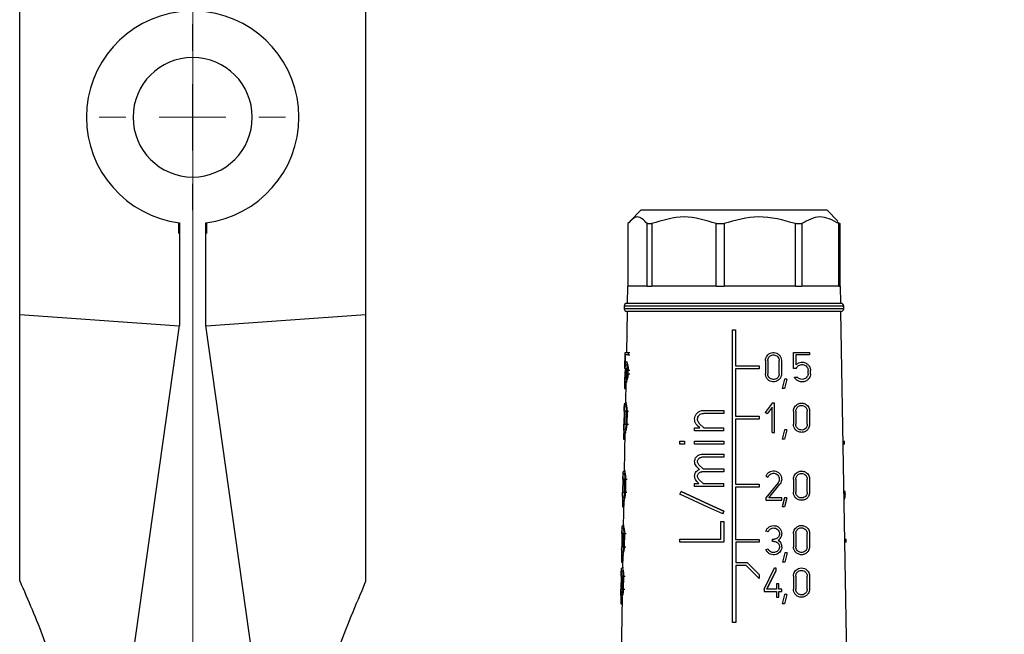
# Model space of a CAD drawing. Units: millimetres. Extents: x 50 to 2082, y 50 to 1435.
# Drawn here: x 799 to 984, y 672 to 788 of the extents above; entities that cross this region are included whole.
import ezdxf

# ---------------------------------------------------------------- set-up
doc = ezdxf.new("R2010")
doc.units = ezdxf.units.MM
doc.header["$LTSCALE"] = 5
doc.styles.add('SLDTEXTSTYLE0', font='TXT', dxfattribs={"width": 0.75})
doc.dimstyles.new('SLDDIMSTYLE1', dxfattribs={"dimtxt": 17.197917, "dimasz": 15, "dimexe": 0, "dimexo": 0.0625, "dimgap": 4.299479, "dimtad": 1, "dimlfac": 0.4, "dimrnd": 1e-09, "dimzin": 12, "dimdsep": 46, "dimtxsty": 'SLDTEXTSTYLE0', "dimsah": 1, "dimcen": 0.09, "dimadec": 0, "dimazin": 3, "dimtfac": 1, "dimtofl": 0, "dimtmove": 0, "dimatfit": 3, "dimfxl": 1, "dimfrac": 2, "dimtolj": 1, "dimtzin": 12, "dimarcsym": 0})

# ---------------------------------------------------------------- blocks, each defined once
blk = doc.blocks.new('_D_5')
at = {"color": 7, "linetype": 'Continuous', "lineweight": 0}
for p, q in [((831.41, 1142.59), (831.41, 320.09)), ((1403.28, 1141.97), (1403.28, 320.09)), ((831.41, 325.09), (1403.28, 325.09))]:
    blk.add_line(p, q, dxfattribs=at)
at = {"color": 7, "linetype": 'Continuous', "lineweight": 18}
for points in [[(831.41, 325.09), (846.41, 322.59), (846.41, 327.59)], [(1403.28, 325.09), (1388.28, 327.59), (1388.28, 322.59)]]:
    blk.add_solid(points, dxfattribs=at)
at = {"color": 7, "linetype": 'Continuous', "lineweight": 18, "insert": (1098.28, 347.26), "char_height": 17.198, "attachment_point": 1, "style": 'SLDTEXTSTYLE0'}
blk.add_mtext('230', dxfattribs=at)
blk = doc.blocks.new('SW_CENTERMARKSYMBOL_3')
at = {"color": 0, "linetype": 'Continuous', "lineweight": 18}
for p, q in [((0, 12.5), (0, 17.5)), ((0, 0), (0, 6.25)), ((-12.5, 0), (-17.5, 0)), ((0, 0), (-6.25, 0)), ((0, 0), (0, -6.25)), ((0, 0), (6.25, 0)), ((12.5, 0), (17.5, 0)), ((0, -12.5), (0, -17.5))]:
    blk.add_line(p, q, dxfattribs=at)

msp = doc.modelspace()

# ---------------------------------------------------------------- linework, layer by layer
at = {"color": 7, "linetype": 'Continuous', "lineweight": 25}
for p, q in [((798.86, 732.37), (798.86, 843.135)), ((863.86, 843.135), (863.86, 732.37)), ((915.559, 751.968), (913.531, 749.94)), ((950.559, 751.968), (915.559, 751.968)), ((952.586, 749.94), (950.559, 751.968)), ((828.691, 749.653), (828.691, 747.63)), ((828.86, 749.631), (828.86, 730.33)), ((833.86, 730.33), (833.86, 749.631)), ((834.029, 747.63), (834.029, 749.653)), ((913.146, 749.468), (913.146, 737.718)), ((916.749, 749.468), (917.656, 749.468)), ((916.749, 737.718), (916.749, 749.468)), ((917.656, 749.468), (917.656, 737.718)), ((929.711, 749.468), (931.189, 749.468)), ((929.711, 737.718), (929.711, 749.468)), ((931.189, 749.468), (931.189, 737.718)), ((944.634, 749.468), (945.817, 749.468)), ((944.634, 737.718), (944.634, 749.468)), ((945.817, 749.468), (945.817, 737.718)), ((952.472, 749.826), (952.971, 749.468)), ((952.776, 749.468), (952.971, 749.468)), ((952.776, 737.718), (952.776, 749.468)), ((952.971, 749.468), (952.971, 737.718)), ((913.059, 737.718), (913.002, 734.468)), ((916.749, 737.718), (913.059, 737.718)), ((916.749, 737.718), (917.656, 737.718)), ((929.711, 737.718), (917.656, 737.718)), ((929.711, 737.718), (931.189, 737.718)), ((944.634, 737.718), (931.189, 737.718)), ((944.634, 737.718), (945.817, 737.718)), ((952.776, 737.718), (945.817, 737.718)), ((952.776, 737.718), (952.971, 737.718)), ((953.059, 737.718), (952.971, 737.718)), ((953.115, 734.468), (953.059, 737.718)), ((950.487, 734.468), (912.934, 734.468)), ((953.184, 734.468), (950.487, 734.468)), ((912.434, 733.968), (912.434, 733.468)), ((953.684, 733.968), (912.434, 733.968)), ((922.746, 733.468), (912.434, 733.468)), ((912.976, 732.968), (912.84, 725.218)), ((950.487, 732.968), (912.934, 732.968)), ((953.684, 733.468), (922.746, 733.468)), ((953.184, 732.968), (950.487, 732.968)), ((954.297, 666.761), (953.141, 732.968)), ((953.684, 733.468), (953.684, 733.968)), ((798.86, 682.313), (798.86, 732.37)), ((798.86, 732.37), (828.852, 730.272)), ((833.868, 730.272), (863.86, 732.37)), ((863.86, 732.37), (863.86, 682.096)), ((812.66, 615.062), (828.86, 730.33)), ((850.144, 614.467), (833.86, 730.33)), ((932.784, 674.468), (932.784, 729.468)), ((932.784, 729.468), (933.334, 729.468)), ((933.334, 729.468), (933.334, 722.743)), ((912.567, 722.233), (912.621, 725.218)), ((912.621, 725.218), (913.195, 725.218)), ((913.195, 725.218), (913.186, 724.782)), ((913.195, 725.218), (913.498, 725.218)), ((944.248, 722.233), (944.248, 725.218)), ((944.248, 725.218), (947.268, 725.218)), ((947.268, 725.218), (947.268, 724.782)), ((912.649, 724.782), (912.615, 722.923)), ((913.186, 724.782), (912.649, 724.782)), ((913.067, 723.422), (912.79, 723.422)), ((913.186, 724.782), (913.488, 724.782)), ((938.97, 723.705), (938.97, 721.23)), ((939.41, 723.705), (939.41, 721.23)), ((941.555, 721.23), (941.555, 723.705)), ((941.995, 723.705), (941.995, 721.23)), ((947.268, 724.782), (944.685, 724.782)), ((944.685, 724.782), (944.685, 722.923)), ((912.609, 722.233), (912.567, 722.233)), ((912.593, 722.233), (912.576, 721.23)), ((912.874, 722.233), (912.609, 722.233)), ((912.788, 722.233), (912.759, 720.566)), ((913.029, 721.243), (913.041, 721.825)), ((913.171, 721.243), (913.183, 721.825)), ((913.489, 721.825), (913.183, 721.825)), ((933.334, 722.743), (937.784, 722.743)), ((937.784, 722.193), (933.334, 722.193)), ((933.334, 722.193), (933.334, 713.243)), ((937.784, 722.743), (937.784, 722.193)), ((944.759, 722.233), (944.248, 722.233)), ((947.005, 721.243), (947.005, 721.825)), ((947.442, 721.243), (947.442, 721.825)), ((912.55, 720.566), (912.603, 720.566)), ((912.576, 721.23), (912.771, 721.23)), ((912.603, 720.566), (912.869, 720.566)), ((912.744, 719.708), (912.675, 715.718)), ((912.722, 719.708), (912.995, 719.708)), ((913.171, 721.243), (913.476, 721.243)), ((942.558, 720.218), (942.118, 718.468)), ((942.998, 720.218), (942.558, 718.468)), ((942.998, 720.218), (942.558, 720.218)), ((944.428, 720.566), (944.982, 720.566)), ((912.492, 718.468), (912.723, 718.468)), ((942.558, 718.468), (942.118, 718.468)), ((912.423, 714.205), (912.378, 711.73)), ((912.455, 714.205), (912.41, 711.73)), ((912.718, 714.205), (912.455, 714.205)), ((912.901, 715.718), (912.625, 715.718)), ((912.631, 715.258), (912.638, 715.718)), ((912.785, 711.73), (912.836, 714.205)), ((912.966, 714.205), (912.915, 711.73)), ((912.966, 714.205), (913.267, 714.205)), ((927.321, 714.343), (931.171, 714.343)), ((931.171, 714.343), (931.171, 713.793)), ((940.264, 715.718), (938.944, 713.958)), ((940.264, 714.984), (939.296, 713.694)), ((940.264, 710.218), (940.264, 714.984)), ((940.704, 712.968), (940.704, 715.718)), ((944.248, 714.205), (944.248, 711.73)), ((944.688, 714.205), (944.688, 711.73)), ((946.833, 711.73), (946.833, 714.205)), ((947.273, 714.205), (947.273, 711.73)), ((931.171, 713.793), (927.321, 713.793)), ((933.334, 713.243), (937.784, 713.243)), ((937.784, 712.693), (933.366, 712.693)), ((933.366, 712.693), (933.366, 700.493)), ((937.784, 713.243), (937.784, 712.693)), ((939.296, 713.694), (938.944, 713.958)), ((940.704, 711.593), (940.704, 712.968)), ((912.41, 711.73), (912.672, 711.73)), ((912.915, 711.73), (913.214, 711.73)), ((925.671, 710.493), (925.671, 711.043)), ((925.671, 711.043), (926.637, 711.043)), ((931.171, 710.493), (925.671, 710.493)), ((926.637, 711.043), (926.154, 711.526)), ((926.543, 711.915), (927.415, 711.043)), ((927.415, 711.043), (931.171, 711.043)), ((931.171, 710.493), (931.171, 711.043)), ((940.704, 710.218), (940.704, 711.593)), ((942.558, 710.718), (942.118, 708.968)), ((942.998, 710.718), (942.558, 708.968)), ((942.998, 710.718), (942.558, 710.718)), ((912.331, 708.968), (912.557, 708.968)), ((912.579, 710.218), (912.452, 702.94)), ((912.522, 710.218), (912.795, 710.218)), ((922.921, 708.567), (923.746, 708.567)), ((922.921, 708.017), (922.921, 708.567)), ((923.746, 708.567), (923.746, 708.017)), ((925.671, 708.568), (931.171, 708.568)), ((925.671, 708.017), (925.671, 708.568)), ((931.171, 708.568), (931.171, 708.017)), ((940.264, 710.218), (940.704, 710.218)), ((942.558, 708.968), (942.118, 708.968)), ((953.567, 708.567), (953.816, 708.567)), ((953.825, 708.017), (953.816, 708.567)), ((923.746, 708.017), (922.921, 708.017)), ((931.171, 708.017), (925.671, 708.017)), ((953.825, 708.017), (953.577, 708.017)), ((927.045, 706.092), (931.171, 706.093)), ((931.171, 705.543), (927.045, 705.542)), ((931.171, 706.093), (931.171, 705.543)), ((926.563, 703.255), (926.073, 703.745)), ((926.462, 704.134), (927.253, 703.343)), ((927.253, 703.343), (931.171, 703.343)), ((931.171, 703.343), (931.171, 702.793)), ((912.193, 701.428), (912.149, 698.953)), ((912.222, 701.428), (912.177, 698.953)), ((912.483, 701.428), (912.222, 701.428)), ((912.655, 702.94), (912.381, 702.94)), ((912.528, 698.953), (912.578, 701.428)), ((912.702, 701.428), (912.651, 698.953)), ((912.702, 701.428), (912.999, 701.428)), ((926.462, 701.384), (927.254, 700.593)), ((931.171, 702.793), (927.046, 702.793)), ((939.035, 701.955), (939.449, 701.804)), ((944.248, 701.428), (944.248, 698.953)), ((944.688, 701.428), (944.688, 698.953)), ((946.833, 698.953), (946.833, 701.428)), ((947.273, 701.428), (947.273, 698.953)), ((925.671, 700.043), (925.671, 700.593)), ((925.671, 700.593), (926.476, 700.593)), ((931.171, 700.043), (925.671, 700.043)), ((926.476, 700.593), (926.073, 700.996)), ((927.254, 700.593), (931.171, 700.593)), ((931.171, 700.043), (931.171, 700.593)), ((933.366, 700.493), (937.784, 700.493)), ((937.784, 699.943), (933.366, 699.943)), ((933.366, 699.943), (933.366, 690.097)), ((937.784, 700.493), (937.784, 699.943)), ((941.336, 700.733), (939.035, 697.908)), ((939.603, 697.908), (941.677, 700.456)), ((939.603, 697.908), (941.677, 700.456)), ((941.677, 700.456), (941.677, 700.456)), ((912.177, 698.953), (912.438, 698.953)), ((912.356, 697.44), (912.273, 692.71)), ((912.278, 697.44), (912.549, 697.44)), ((912.651, 698.953), (912.947, 698.953)), ((922.921, 698.615), (923.153, 699.113)), ((939.035, 697.908), (939.035, 697.468)), ((939.035, 697.468), (942.023, 697.468)), ((942.023, 697.908), (939.603, 697.908)), ((942.023, 697.468), (942.023, 697.908)), ((942.558, 697.94), (942.118, 696.19)), ((942.998, 697.94), (942.558, 696.19)), ((942.998, 697.94), (942.558, 697.94)), ((953.973, 699.113), (953.732, 699.113)), ((953.988, 698.615), (953.741, 698.615)), ((912.114, 696.19), (912.334, 696.19)), ((942.558, 696.19), (942.118, 696.19)), ((931.171, 695.374), (930.938, 694.876)), ((930.938, 694.876), (931.171, 695.374)), ((930.938, 694.876), (930.938, 694.876)), ((931.171, 695.374), (931.171, 695.374)), ((912.457, 692.71), (912.184, 692.71)), ((930.621, 690.143), (930.621, 693.443)), ((930.621, 693.443), (931.171, 693.443)), ((931.171, 693.443), (931.171, 689.593)), ((912.01, 691.197), (911.966, 688.722)), ((912.035, 691.197), (911.99, 688.722)), ((912.296, 691.197), (912.035, 691.197)), ((912.32, 688.722), (912.37, 691.197)), ((912.488, 691.197), (912.438, 688.722)), ((912.488, 691.197), (912.783, 691.197)), ((922.921, 689.593), (922.921, 690.143)), ((922.921, 690.143), (930.621, 690.143)), ((933.366, 690.097), (937.816, 690.097)), ((937.816, 690.097), (937.816, 689.547)), ((939.481, 691.518), (939.068, 691.669)), ((940.295, 689.712), (940.295, 690.152)), ((940.295, 690.152), (940.625, 690.152)), ((944.237, 691.197), (944.237, 688.722)), ((944.677, 691.197), (944.677, 688.722)), ((946.822, 688.722), (946.822, 691.197)), ((947.262, 691.197), (947.262, 688.722)), ((953.889, 690.143), (954.134, 690.143)), ((954.143, 689.593), (954.134, 690.143)), ((911.99, 688.722), (912.251, 688.722)), ((912.438, 688.722), (912.732, 688.722)), ((931.171, 689.593), (922.921, 689.593)), ((937.816, 689.547), (933.38, 689.547)), ((933.38, 689.547), (933.38, 685.743)), ((939.068, 688.195), (939.481, 688.346)), ((940.625, 689.712), (940.295, 689.712)), ((954.143, 689.593), (953.899, 689.593)), ((912.082, 687.21), (912.352, 687.21)), ((912.177, 687.21), (912.133, 684.718)), ((942.59, 687.572), (942.15, 685.822)), ((943.03, 687.572), (942.59, 685.822)), ((943.03, 687.572), (942.59, 687.572)), ((911.936, 685.822), (912.153, 685.822)), ((912.304, 684.718), (912.033, 684.718)), ((933.38, 685.743), (935.559, 685.743)), ((935.331, 685.193), (933.382, 685.193)), ((933.382, 685.193), (933.382, 674.468)), ((937.784, 682.74), (935.331, 685.193)), ((935.559, 685.743), (937.784, 683.518)), ((938.723, 680.758), (940.703, 684.718)), ((940.703, 684.718), (940.923, 684.718)), ((940.923, 684.718), (940.923, 684.174)), ((942.59, 685.822), (942.15, 685.822)), ((911.868, 683.205), (911.824, 680.73)), ((911.89, 683.205), (911.846, 680.73)), ((912.15, 683.205), (911.89, 683.205)), ((912.16, 680.73), (912.209, 683.205)), ((912.324, 683.205), (912.273, 680.73)), ((912.324, 683.205), (912.617, 683.205)), ((937.784, 683.518), (937.784, 682.74)), ((940.923, 684.174), (939.214, 680.758)), ((939.214, 680.758), (940.923, 684.174)), ((944.232, 683.205), (944.232, 680.73)), ((944.672, 683.205), (944.672, 680.73)), ((946.817, 680.73), (946.817, 683.205)), ((947.257, 683.205), (947.257, 680.73)), ((941.033, 681.72), (941.033, 680.758)), ((941.473, 681.72), (941.033, 681.72)), ((941.473, 680.758), (941.473, 681.72)), ((911.954, 679.718), (911.811, 679.718)), ((912.037, 679.218), (911.82, 666.761)), ((911.846, 680.73), (912.105, 680.73)), ((911.889, 680.318), (912.057, 680.318)), ((911.931, 679.218), (912.2, 679.218)), ((911.941, 679.718), (911.951, 680.318)), ((912.273, 680.73), (912.566, 680.73)), ((938.723, 680.758), (938.723, 680.318)), ((938.723, 680.318), (941.033, 680.318)), ((941.033, 680.758), (939.214, 680.758)), ((939.214, 680.758), (939.214, 680.758)), ((941.033, 680.318), (941.033, 679.218)), ((941.033, 679.218), (941.473, 679.218)), ((942.023, 680.758), (941.473, 680.758)), ((941.473, 680.318), (942.023, 680.318)), ((941.473, 679.218), (941.473, 680.318)), ((942.023, 680.318), (942.023, 680.758)), ((942.558, 679.718), (942.118, 677.968)), ((942.998, 679.718), (942.558, 677.968)), ((942.998, 679.718), (942.558, 679.718)), ((911.805, 677.968), (912.016, 677.968)), ((942.558, 677.968), (942.118, 677.968)), ((933.382, 674.468), (932.784, 674.468))]:
    msp.add_line(p, q, dxfattribs=at)
at = {"color": 7, "linetype": 'Continuous', "lineweight": 25, "flags": 128}
for points in [[(940.704, 715.718), (940.649, 715.718), (940.594, 715.718), (940.539, 715.718), (940.484, 715.718), (940.429, 715.718), (940.374, 715.718), (940.319, 715.718), (940.264, 715.718)], [(930.938, 694.876), (928.158, 696.172), (925.469, 697.426), (922.921, 698.615)], [(923.153, 699.113), (925.707, 697.922), (928.395, 696.669), (931.171, 695.374)], [(931.171, 695.374), (928.389, 696.671), (925.7, 697.925), (923.153, 699.113)]]:
    msp.add_lwpolyline(points, dxfattribs=at)
at = {"color": 7, "linetype": 'Continuous', "lineweight": 25}
for centre, radius, start, end in [((831.41, 769.467), 20, 97.32521, 262.67479), ((831.31, 769.467), 20, 277.32521, 82.67479), ((831.41, 769.467), 11.25, 90.25475, 269.74525), ((831.31, 769.467), 11.25, 270.25475, 89.74525), ((912.934, 733.968), 0.5, 90, 180), ((953.184, 733.968), 0.5, 0, 90), ((912.934, 733.468), 0.5, 180, 270), ((953.184, 733.468), 0.5, 270, 0)]:
    msp.add_arc(centre, radius, start, end, dxfattribs=at)
for centre, major_axis, ratio, start_param, end_param in [((933.8, 674.793), (-11.189, 84.875), 0.2136768, 0.9781456, 1.0023574), ((933.805, 665.247), (-11.277, 85.537), 0.2136768, 0.9824075, 1.0063709), ((933.813, 652.408), (-11.394, 86.428), 0.2136768, 0.9880194, 1.0116574), ((932.973, 693.807), (20.902, 5.756), 0.3794765, 6.0319952, 6.1681467), ((933.444, 718.704), (-12.085, 43.9), 0.3792124, 4.1358498, 4.1484925), ((933.82, 641.86), (-11.491, 87.16), 0.2136768, 0.9907976, 1.0141996), ((933.824, 634.097), (-11.562, 87.699), 0.2136768, 0.9957932, 1.0189837)]:
    msp.add_ellipse(centre, major_axis=major_axis, ratio=ratio, start_param=start_param, end_param=end_param, dxfattribs=at)
for points, knots in [([(916.749, 749.468), (916.127, 750.107), (914.924, 751.342), (913.725, 750.078), (913.146, 749.468)], [0, 0, 0, 0, 0.5168845, 1, 1, 1, 1]), ([(944.634, 749.468), (942.314, 750.107), (937.825, 751.342), (933.35, 750.078), (931.189, 749.468)], [0, 0, 0, 0, 0.5168845, 1, 1, 1, 1]), ([(952.776, 749.468), (951.575, 750.107), (949.252, 751.342), (946.936, 750.078), (945.817, 749.468)], [0, 0, 0, 0, 0.5168845, 1, 1, 1, 1]), ([(938.97, 723.705), (938.986, 723.87), (939.017, 724.2), (939.261, 724.639), (939.622, 724.982), (940.084, 725.194), (940.605, 725.244), (941.129, 725.109), (941.582, 724.793), (941.889, 724.34), (941.989, 723.95), (941.994, 723.743), (941.995, 723.705)], [0, 0, 0, 0, 0.1004575, 0.2008484, 0.3030801, 0.4096979, 0.5220141, 0.6396909, 0.7591009, 0.8733066, 0.9769694, 1, 1, 1, 1]), ([(912.615, 722.923), (912.633, 723.051), (912.669, 723.307), (912.76, 723.449), (912.883, 723.396), (913.021, 723.11), (913.124, 722.686), (913.18, 722.261), (913.182, 721.967), (913.183, 721.825)], [0, 0, 0, 0, 0.1510227, 0.3012501, 0.4783731, 0.6750942, 0.8038006, 0.9050983, 1, 1, 1, 1]), ([(939.41, 723.705), (939.421, 723.822), (939.443, 724.055), (939.615, 724.365), (939.869, 724.608), (940.196, 724.76), (940.567, 724.797), (940.941, 724.701), (941.262, 724.476), (941.479, 724.156), (941.551, 723.881), (941.554, 723.733), (941.555, 723.705)], [0, 0, 0, 0, 0.10005435, 0.20002812, 0.30221438, 0.40944319, 0.522664, 0.64078882, 0.75961231, 0.87271576, 0.97608664, 1, 1, 1, 1]), ([(944.685, 722.923), (944.837, 723.051), (945.141, 723.307), (945.71, 723.449), (946.321, 723.396), (946.859, 723.11), (947.215, 722.686), (947.407, 722.261), (947.431, 721.967), (947.442, 721.825)], [0, 0, 0, 0, 0.1510227, 0.3012501, 0.4783731, 0.6750942, 0.8038006, 0.9050983, 1, 1, 1, 1]), ([(912.609, 722.233), (912.617, 722.348), (912.633, 722.577), (912.673, 722.819), (912.729, 722.976), (912.808, 723.004), (912.9, 722.867), (912.978, 722.598), (913.025, 722.294), (913.043, 722.03), (913.041, 721.876), (913.041, 721.825)], [0, 0, 0, 0, 0.1071214, 0.2136784, 0.3363377, 0.4828749, 0.6497546, 0.7786879, 0.8769426, 0.9587813, 1, 1, 1, 1]), ([(944.759, 722.233), (944.816, 722.348), (944.929, 722.577), (945.214, 722.819), (945.568, 722.976), (946, 723.004), (946.418, 722.867), (946.736, 722.598), (946.921, 722.294), (946.996, 722.03), (947.003, 721.876), (947.005, 721.825)], [0, 0, 0, 0, 0.1071214, 0.2136784, 0.3363377, 0.4828749, 0.6497546, 0.7786879, 0.8769426, 0.9587813, 1, 1, 1, 1]), ([(913.171, 721.243), (913.161, 721.094), (913.142, 720.797), (913.059, 720.367), (912.936, 719.966), (912.786, 719.706), (912.664, 719.688), (912.591, 719.906), (912.559, 720.228), (912.552, 720.477), (912.55, 720.566)], [0, 0, 0, 0, 0.0919292, 0.1832817, 0.318361, 0.4913998, 0.665987, 0.8131581, 0.9334711, 1, 1, 1, 1]), ([(912.576, 721.23), (912.574, 721.069), (912.571, 720.806), (912.579, 720.587), (912.582, 720.503)], [0, 0, 0, 0, 0.6140781, 1, 1, 1, 1]), ([(913.029, 721.243), (913.021, 721.131), (913.004, 720.909), (912.944, 720.597), (912.865, 720.342), (912.769, 720.178), (912.686, 720.173), (912.63, 720.319), (912.61, 720.497), (912.603, 720.566)], [0, 0, 0, 0, 0.1074893, 0.2142921, 0.3714399, 0.532019, 0.72684, 0.8942856, 1, 1, 1, 1]), ([(941.995, 721.23), (941.98, 721.071), (941.951, 720.753), (941.724, 720.327), (941.383, 719.981), (940.924, 719.752), (940.387, 719.687), (939.848, 719.82), (939.394, 720.135), (939.089, 720.572), (938.979, 720.961), (938.972, 721.179), (938.97, 721.23)], [0, 0, 0, 0, 0.0969249, 0.1936647, 0.2952725, 0.4064591, 0.5249406, 0.6444308, 0.7588915, 0.8664231, 0.9686428, 1, 1, 1, 1]), ([(941.555, 721.23), (941.544, 721.117), (941.523, 720.89), (941.361, 720.586), (941.116, 720.341), (940.79, 720.181), (940.411, 720.137), (940.03, 720.231), (939.708, 720.455), (939.492, 720.768), (939.416, 721.042), (939.411, 721.196), (939.41, 721.23)], [0, 0, 0, 0, 0.0975609, 0.1949576, 0.2967131, 0.4071747, 0.5247476, 0.6441343, 0.7594134, 0.8677963, 0.9701803, 1, 1, 1, 1]), ([(947.442, 721.243), (947.424, 721.094), (947.387, 720.797), (947.167, 720.367), (946.787, 719.966), (946.217, 719.706), (945.575, 719.688), (945.01, 719.906), (944.631, 720.228), (944.482, 720.477), (944.428, 720.566)], [0, 0, 0, 0, 0.0919292, 0.1832817, 0.318361, 0.4913998, 0.665987, 0.8131581, 0.9334711, 1, 1, 1, 1]), ([(947.005, 721.243), (946.985, 721.131), (946.945, 720.909), (946.759, 720.597), (946.478, 720.342), (946.077, 720.178), (945.637, 720.173), (945.245, 720.319), (945.055, 720.497), (944.982, 720.566)], [0, 0, 0, 0, 0.1074893, 0.2142921, 0.3714399, 0.532019, 0.72684, 0.8942856, 1, 1, 1, 1]), ([(912.423, 714.205), (912.426, 714.356), (912.433, 714.657), (912.453, 715.06), (912.485, 715.396), (912.536, 715.642), (912.615, 715.752), (912.729, 715.66), (912.848, 715.352), (912.93, 714.931), (912.967, 714.553), (912.967, 714.31), (912.966, 714.205)], [0, 0, 0, 0, 0.0835538, 0.166903, 0.2553309, 0.3574312, 0.4780795, 0.6189867, 0.7712751, 0.8654098, 0.9421936, 1, 1, 1, 1]), ([(912.455, 714.205), (912.458, 714.311), (912.463, 714.523), (912.482, 714.806), (912.509, 715.044), (912.55, 715.221), (912.61, 715.302), (912.688, 715.238), (912.765, 715.016), (912.815, 714.714), (912.837, 714.446), (912.836, 714.276), (912.836, 714.205)], [0, 0, 0, 0, 0.0828569, 0.1654855, 0.2536833, 0.356789, 0.4794828, 0.6222051, 0.7735861, 0.8670161, 0.9445993, 1, 1, 1, 1]), ([(926.154, 711.526), (926.038, 711.666), (925.806, 711.946), (925.654, 712.486), (925.676, 713.031), (925.867, 713.53), (926.202, 713.945), (926.664, 714.24), (927.063, 714.338), (927.286, 714.342), (927.321, 714.343)], [0, 0, 0, 0, 0.1406441, 0.2815518, 0.4164186, 0.5475792, 0.6818761, 0.8236989, 0.9729383, 1, 1, 1, 1]), ([(944.248, 714.205), (944.261, 714.356), (944.287, 714.657), (944.489, 715.06), (944.79, 715.396), (945.205, 715.642), (945.727, 715.752), (946.311, 715.66), (946.802, 715.352), (947.109, 714.931), (947.251, 714.553), (947.266, 714.31), (947.273, 714.205)], [0, 0, 0, 0, 0.0835538, 0.166903, 0.2553309, 0.3574312, 0.4780795, 0.6189867, 0.7712751, 0.8654098, 0.9421936, 1, 1, 1, 1]), ([(944.688, 714.205), (944.697, 714.311), (944.715, 714.523), (944.855, 714.806), (945.065, 715.044), (945.359, 715.221), (945.732, 715.302), (946.15, 715.238), (946.502, 715.016), (946.72, 714.714), (946.818, 714.446), (946.828, 714.276), (946.833, 714.205)], [0, 0, 0, 0, 0.0828569, 0.1654855, 0.2536833, 0.356789, 0.4794828, 0.6222051, 0.7735861, 0.8670161, 0.9445993, 1, 1, 1, 1]), ([(926.543, 711.915), (926.465, 712.009), (926.311, 712.196), (926.209, 712.556), (926.225, 712.921), (926.354, 713.256), (926.581, 713.533), (926.891, 713.728), (927.154, 713.79), (927.3, 713.792), (927.321, 713.793)], [0, 0, 0, 0, 0.1406869, 0.2815964, 0.4174287, 0.550166, 0.6854303, 0.8270603, 0.9754468, 1, 1, 1, 1]), ([(912.915, 711.73), (912.908, 711.59), (912.895, 711.312), (912.829, 710.901), (912.727, 710.513), (912.6, 710.244), (912.484, 710.183), (912.413, 710.372), (912.381, 710.754), (912.372, 711.213), (912.376, 711.565), (912.378, 711.73)], [0, 0, 0, 0, 0.0776631, 0.1549232, 0.2648849, 0.4067181, 0.5502229, 0.7019255, 0.805001, 0.908687, 1, 1, 1, 1]), ([(912.785, 711.73), (912.781, 711.63), (912.772, 711.429), (912.731, 711.136), (912.666, 710.863), (912.584, 710.676), (912.505, 710.634), (912.449, 710.763), (912.42, 711.02), (912.408, 711.317), (912.407, 711.567), (912.409, 711.706), (912.41, 711.73)], [0, 0, 0, 0, 0.0787019, 0.1570366, 0.2658209, 0.4047341, 0.5453242, 0.6968399, 0.8019631, 0.891078, 0.9805685, 1, 1, 1, 1]), ([(947.273, 711.73), (947.261, 711.59), (947.238, 711.312), (947.05, 710.901), (946.716, 710.513), (946.207, 710.244), (945.585, 710.183), (945.008, 710.372), (944.568, 710.754), (944.298, 711.213), (944.264, 711.565), (944.248, 711.73)], [0, 0, 0, 0, 0.0776631, 0.1549232, 0.2648849, 0.4067181, 0.5502229, 0.7019255, 0.805001, 0.908687, 1, 1, 1, 1]), ([(946.833, 711.73), (946.824, 711.63), (946.807, 711.429), (946.671, 711.136), (946.433, 710.863), (946.074, 710.676), (945.639, 710.634), (945.234, 710.763), (944.932, 711.02), (944.752, 711.317), (944.691, 711.567), (944.688, 711.706), (944.688, 711.73)], [0, 0, 0, 0, 0.0787019, 0.1570366, 0.2658209, 0.4047341, 0.5453242, 0.6968399, 0.8019631, 0.891078, 0.9805685, 1, 1, 1, 1]), ([(926.073, 703.745), (925.977, 703.862), (925.784, 704.095), (925.657, 704.545), (925.675, 704.999), (925.834, 705.415), (926.113, 705.76), (926.498, 706.006), (926.83, 706.088), (927.016, 706.092), (927.045, 706.092)], [0, 0, 0, 0, 0.1404358, 0.2811304, 0.4159251, 0.5471249, 0.6813057, 0.8228452, 0.9720184, 1, 1, 1, 1]), ([(926.462, 704.134), (926.404, 704.204), (926.288, 704.344), (926.212, 704.615), (926.224, 704.888), (926.321, 705.139), (926.491, 705.347), (926.723, 705.493), (926.92, 705.54), (927.03, 705.542), (927.045, 705.542)], [0, 0, 0, 0, 0.1405183, 0.2812548, 0.4170407, 0.5498346, 0.6850211, 0.8264228, 0.9747699, 1, 1, 1, 1]), ([(926.073, 700.996), (925.977, 701.112), (925.784, 701.345), (925.657, 701.795), (925.675, 702.249), (925.834, 702.665), (926.113, 703.01), (926.383, 703.185), (926.542, 703.247), (926.563, 703.255)], [0, 0, 0, 0, 0.1663454, 0.3329959, 0.4926912, 0.6481483, 0.8071202, 0.9747685, 1, 1, 1, 1]), ([(939.035, 701.955), (939.11, 702.11), (939.259, 702.421), (939.657, 702.759), (940.135, 702.959), (940.67, 702.988), (941.198, 702.83), (941.645, 702.489), (941.939, 702.019), (942.019, 701.64), (942.026, 701.287), (941.97, 700.941), (941.81, 700.626), (941.696, 700.48), (941.677, 700.456)], [0, 0, 0, 0, 0.0940121, 0.1879115, 0.2848095, 0.3867355, 0.4931292, 0.6004683, 0.7025948, 0.7954022, 0.8067083, 0.8946815, 0.9824911, 1, 1, 1, 1]), ([(912.193, 701.428), (912.197, 701.579), (912.203, 701.881), (912.222, 702.285), (912.251, 702.621), (912.298, 702.866), (912.372, 702.974), (912.479, 702.88), (912.591, 702.572), (912.668, 702.151), (912.702, 701.772), (912.702, 701.531), (912.702, 701.428)], [0, 0, 0, 0, 0.0841281, 0.1680547, 0.2570045, 0.3593982, 0.4799455, 0.6201229, 0.7709942, 0.8654719, 0.9428494, 1, 1, 1, 1]), ([(912.222, 701.428), (912.225, 701.534), (912.23, 701.746), (912.247, 702.03), (912.273, 702.268), (912.311, 702.445), (912.366, 702.525), (912.44, 702.459), (912.512, 702.237), (912.559, 701.935), (912.579, 701.667), (912.578, 701.498), (912.578, 701.428)], [0, 0, 0, 0, 0.0834424, 0.1666601, 0.2553871, 0.3587662, 0.4812974, 0.623199, 0.7731584, 0.8669672, 0.9451538, 1, 1, 1, 1]), ([(926.462, 701.384), (926.404, 701.455), (926.288, 701.595), (926.212, 701.865), (926.223, 702.139), (926.32, 702.39), (926.49, 702.598), (926.722, 702.744), (926.92, 702.791), (927.029, 702.793), (927.046, 702.793)], [0, 0, 0, 0, 0.1404618, 0.2811409, 0.4168899, 0.549651, 0.6847827, 0.8260939, 0.974316, 1, 1, 1, 1]), ([(939.449, 701.804), (939.502, 701.915), (939.609, 702.138), (939.893, 702.379), (940.236, 702.522), (940.619, 702.542), (940.998, 702.427), (941.316, 702.182), (941.524, 701.847), (941.58, 701.578), (941.585, 701.326), (941.545, 701.078), (941.43, 700.853), (941.348, 700.749), (941.336, 700.733)], [0, 0, 0, 0, 0.0942557, 0.18838066, 0.28595213, 0.38875021, 0.49551096, 0.60225152, 0.7033891, 0.79599431, 0.80692102, 0.8954659, 0.98386529, 1, 1, 1, 1]), ([(944.248, 701.428), (944.261, 701.579), (944.288, 701.881), (944.49, 702.285), (944.793, 702.621), (945.21, 702.866), (945.733, 702.974), (946.315, 702.88), (946.804, 702.572), (947.111, 702.151), (947.252, 701.772), (947.266, 701.531), (947.273, 701.428)], [0, 0, 0, 0, 0.0841281, 0.1680547, 0.2570045, 0.3593982, 0.4799455, 0.6201229, 0.7709942, 0.8654719, 0.9428494, 1, 1, 1, 1]), ([(944.688, 701.428), (944.697, 701.534), (944.716, 701.746), (944.856, 702.03), (945.068, 702.268), (945.363, 702.445), (945.736, 702.525), (946.153, 702.459), (946.503, 702.237), (946.721, 701.935), (946.819, 701.667), (946.828, 701.498), (946.833, 701.428)], [0, 0, 0, 0, 0.0834424, 0.1666601, 0.2553871, 0.3587662, 0.4812974, 0.623199, 0.7731584, 0.8669672, 0.9451538, 1, 1, 1, 1]), ([(912.651, 698.953), (912.644, 698.812), (912.631, 698.532), (912.568, 698.12), (912.47, 697.733), (912.351, 697.466), (912.243, 697.406), (912.178, 697.593), (912.149, 697.973), (912.142, 698.432), (912.147, 698.786), (912.149, 698.953)], [0, 0, 0, 0, 0.0783606, 0.1563266, 0.2664315, 0.4073206, 0.549762, 0.7000916, 0.8035323, 0.9075717, 1, 1, 1, 1]), ([(912.528, 698.953), (912.524, 698.852), (912.515, 698.651), (912.475, 698.357), (912.414, 698.084), (912.336, 697.898), (912.262, 697.857), (912.212, 697.985), (912.185, 698.241), (912.174, 698.538), (912.174, 698.789), (912.176, 698.928), (912.177, 698.953)], [0, 0, 0, 0, 0.0793733, 0.1583866, 0.2673371, 0.4054349, 0.545092, 0.6952393, 0.8006555, 0.8902842, 0.9802813, 1, 1, 1, 1]), ([(947.273, 698.953), (947.261, 698.812), (947.237, 698.532), (947.048, 698.12), (946.713, 697.733), (946.205, 697.466), (945.586, 697.406), (945.01, 697.593), (944.571, 697.973), (944.299, 698.432), (944.264, 698.786), (944.248, 698.953)], [0, 0, 0, 0, 0.0783606, 0.1563266, 0.2664315, 0.4073206, 0.549762, 0.7000916, 0.8035323, 0.9075717, 1, 1, 1, 1]), ([(946.833, 698.953), (946.824, 698.852), (946.807, 698.651), (946.67, 698.357), (946.43, 698.084), (946.072, 697.898), (945.639, 697.857), (945.236, 697.985), (944.933, 698.241), (944.752, 698.538), (944.691, 698.789), (944.688, 698.928), (944.688, 698.953)], [0, 0, 0, 0, 0.0793733, 0.1583866, 0.26733712, 0.40543492, 0.54509202, 0.6952393, 0.80065552, 0.8902842, 0.98028132, 1, 1, 1, 1]), ([(912.01, 691.197), (912.013, 691.349), (912.02, 691.651), (912.037, 692.057), (912.064, 692.393), (912.108, 692.637), (912.177, 692.744), (912.278, 692.648), (912.384, 692.34), (912.457, 691.918), (912.489, 691.539), (912.488, 691.298), (912.488, 691.197)], [0, 0, 0, 0, 0.0846171, 0.1690355, 0.2584265, 0.3610605, 0.4815073, 0.6210539, 0.7707373, 0.8655054, 0.9433939, 1, 1, 1, 1]), ([(912.035, 691.197), (912.038, 691.304), (912.043, 691.516), (912.059, 691.801), (912.083, 692.04), (912.119, 692.216), (912.171, 692.294), (912.24, 692.227), (912.308, 692.005), (912.353, 691.703), (912.371, 691.435), (912.37, 691.266), (912.37, 691.197)], [0, 0, 0, 0, 0.08394073, 0.16766005, 0.25683442, 0.36043759, 0.48281794, 0.62401566, 0.77278535, 0.86691273, 0.94561668, 1, 1, 1, 1]), ([(939.068, 691.669), (939.142, 691.824), (939.292, 692.136), (939.689, 692.473), (940.168, 692.673), (940.702, 692.702), (941.23, 692.544), (941.677, 692.204), (941.97, 691.734), (942.052, 691.355), (942.055, 691.163), (942.055, 691.142)], [0, 0, 0, 0, 0.1165842, 0.2330295, 0.3531693, 0.4794912, 0.6112861, 0.7442129, 0.8707281, 0.9858212, 1, 1, 1, 1]), ([(939.481, 691.518), (939.535, 691.63), (939.641, 691.852), (939.925, 692.093), (940.268, 692.236), (940.652, 692.256), (941.03, 692.141), (941.348, 691.897), (941.555, 691.562), (941.613, 691.293), (941.615, 691.157), (941.615, 691.142)], [0, 0, 0, 0, 0.1168517, 0.2335424, 0.3544745, 0.4818283, 0.6140346, 0.7461947, 0.871472, 0.9862895, 1, 1, 1, 1]), ([(944.237, 691.197), (944.25, 691.349), (944.277, 691.651), (944.481, 692.057), (944.786, 692.393), (945.204, 692.637), (945.727, 692.744), (946.308, 692.648), (946.796, 692.34), (947.102, 691.918), (947.241, 691.539), (947.256, 691.298), (947.262, 691.197)], [0, 0, 0, 0, 0.0846171, 0.1690355, 0.2584265, 0.3610605, 0.4815073, 0.6210539, 0.7707373, 0.8655054, 0.9433939, 1, 1, 1, 1]), ([(944.677, 691.197), (944.686, 691.304), (944.705, 691.516), (944.847, 691.801), (945.059, 692.04), (945.355, 692.216), (945.729, 692.294), (946.145, 692.227), (946.494, 692.005), (946.711, 691.703), (946.808, 691.435), (946.818, 691.266), (946.822, 691.197)], [0, 0, 0, 0, 0.08394073, 0.16766005, 0.25683442, 0.36043759, 0.48281794, 0.62401566, 0.77278535, 0.86691273, 0.94561668, 1, 1, 1, 1]), ([(941.615, 691.142), (941.605, 691.037), (941.585, 690.827), (941.435, 690.546), (941.208, 690.321), (940.926, 690.178), (940.721, 690.16), (940.625, 690.152)], [0, 0, 0, 0, 0.1942841, 0.3882543, 0.5905675, 0.8095746, 1, 1, 1, 1]), ([(941.387, 689.932), (941.515, 690.031), (941.77, 690.23), (942.009, 690.669), (942.04, 690.991), (942.055, 691.142)], [0, 0, 0, 0, 0.3464502, 0.6938662, 1, 1, 1, 1]), ([(912.438, 688.722), (912.431, 688.581), (912.419, 688.299), (912.357, 687.886), (912.264, 687.5), (912.151, 687.235), (912.049, 687.176), (911.989, 687.362), (911.964, 687.74), (911.959, 688.199), (911.964, 688.554), (911.966, 688.722)], [0, 0, 0, 0, 0.0789504, 0.157513, 0.2677359, 0.4078388, 0.5493975, 0.6985774, 0.8023074, 0.9066255, 1, 1, 1, 1]), ([(912.32, 688.722), (912.316, 688.621), (912.308, 688.419), (912.269, 688.124), (912.211, 687.852), (912.137, 687.667), (912.068, 687.626), (912.021, 687.755), (911.996, 688.02), (911.986, 688.348), (911.989, 688.603), (911.99, 688.722)], [0, 0, 0, 0, 0.0799709, 0.1595877, 0.2687142, 0.4061787, 0.5451077, 0.6941639, 0.7998487, 0.9061941, 1, 1, 1, 1]), ([(942.055, 688.722), (942.04, 688.56), (942.01, 688.235), (941.777, 687.8), (941.428, 687.448), (940.96, 687.215), (940.414, 687.152), (939.866, 687.288), (939.407, 687.607), (939.165, 687.948), (939.084, 688.154), (939.068, 688.195)], [0, 0, 0, 0, 0.1091015, 0.218003, 0.3321807, 0.456647, 0.5888487, 0.7220136, 0.8497602, 0.9701386, 1, 1, 1, 1]), ([(941.615, 688.722), (941.604, 688.605), (941.582, 688.372), (941.414, 688.06), (941.163, 687.808), (940.827, 687.645), (940.439, 687.601), (940.049, 687.698), (939.722, 687.927), (939.55, 688.171), (939.492, 688.318), (939.481, 688.346)], [0, 0, 0, 0, 0.1097868, 0.2193956, 0.3337325, 0.4574327, 0.5886878, 0.7217653, 0.85039, 0.971675, 1, 1, 1, 1]), ([(940.625, 689.712), (940.743, 689.7), (940.98, 689.675), (941.29, 689.483), (941.512, 689.205), (941.606, 688.931), (941.613, 688.77), (941.615, 688.722)], [0, 0, 0, 0, 0.23575, 0.4717222, 0.6998936, 0.9100952, 1, 1, 1, 1]), ([(942.055, 688.722), (942.041, 688.871), (942.014, 689.17), (941.802, 689.571), (941.571, 689.81), (941.418, 689.911), (941.387, 689.932)], [0, 0, 0, 0, 0.3027479, 0.60507, 0.9190404, 1, 1, 1, 1]), ([(947.262, 688.722), (947.25, 688.581), (947.227, 688.299), (947.036, 687.886), (946.699, 687.5), (946.192, 687.235), (945.575, 687.176), (945.002, 687.362), (944.562, 687.74), (944.289, 688.199), (944.254, 688.554), (944.237, 688.722)], [0, 0, 0, 0, 0.0789504, 0.157513, 0.2677359, 0.4078388, 0.5493975, 0.6985774, 0.8023074, 0.9066255, 1, 1, 1, 1]), ([(946.822, 688.722), (946.813, 688.621), (946.796, 688.419), (946.658, 688.124), (946.418, 687.852), (946.06, 687.667), (945.628, 687.626), (945.225, 687.755), (944.912, 688.02), (944.714, 688.348), (944.689, 688.603), (944.677, 688.722)], [0, 0, 0, 0, 0.0799709, 0.1595877, 0.2687142, 0.4061787, 0.5451077, 0.6941639, 0.7998487, 0.9061941, 1, 1, 1, 1]), ([(911.868, 683.205), (911.871, 683.357), (911.877, 683.661), (911.893, 684.066), (911.918, 684.403), (911.96, 684.647), (912.026, 684.752), (912.122, 684.655), (912.224, 684.347), (912.294, 683.925), (912.325, 683.546), (912.324, 683.306), (912.324, 683.205)], [0, 0, 0, 0, 0.0849744, 0.1697523, 0.2594649, 0.3622722, 0.4826416, 0.6217244, 0.7705446, 0.8655232, 0.9437916, 1, 1, 1, 1]), ([(944.232, 683.205), (944.246, 683.357), (944.273, 683.661), (944.477, 684.066), (944.783, 684.403), (945.203, 684.647), (945.726, 684.752), (946.306, 684.655), (946.792, 684.347), (947.098, 683.925), (947.237, 683.546), (947.251, 683.306), (947.257, 683.205)], [0, 0, 0, 0, 0.0849744, 0.1697523, 0.2594649, 0.3622722, 0.4826416, 0.6217244, 0.7705446, 0.8655232, 0.9437916, 1, 1, 1, 1]), ([(911.89, 683.205), (911.893, 683.312), (911.898, 683.525), (911.913, 683.811), (911.936, 684.049), (911.97, 684.225), (912.02, 684.302), (912.086, 684.234), (912.151, 684.012), (912.193, 683.71), (912.211, 683.442), (912.21, 683.274), (912.209, 683.205)], [0, 0, 0, 0, 0.08430523, 0.16839142, 0.25789197, 0.36165627, 0.48392228, 0.62460342, 0.77251012, 0.86686808, 0.94595499, 1, 1, 1, 1]), ([(944.672, 683.205), (944.682, 683.312), (944.7, 683.525), (944.843, 683.811), (945.056, 684.049), (945.353, 684.225), (945.726, 684.302), (946.142, 684.234), (946.49, 684.012), (946.707, 683.71), (946.804, 683.442), (946.813, 683.274), (946.817, 683.205)], [0, 0, 0, 0, 0.0843052, 0.1683914, 0.257892, 0.3616563, 0.4839223, 0.6246034, 0.7725101, 0.8668681, 0.945955, 1, 1, 1, 1]), ([(798.86, 682.313), (800.427, 678.701), (803.559, 671.477), (807.099, 660.443), (809.8, 649.325), (811.824, 637.199), (812.304, 629.132), (812.571, 624.647)], [0, 0, 0, 0, 0.1872718, 0.374582, 0.5669012, 0.7592301, 1, 1, 1, 1]), ([(850.16, 619.467), (850.208, 622.323), (850.305, 628.041), (851.413, 640.545), (853.962, 654.264), (858.391, 669.281), (862.032, 677.811), (863.86, 682.096)], [0, 0, 0, 0, 0.1469719, 0.294197, 0.5948461, 0.796491, 1, 1, 1, 1]), ([(912.273, 680.73), (912.267, 680.589), (912.255, 680.306), (912.195, 679.892), (912.105, 679.507), (911.996, 679.243), (911.899, 679.184), (911.843, 679.37), (911.82, 679.746), (911.816, 680.206), (911.821, 680.562), (911.824, 680.73)], [0, 0, 0, 0, 0.0793834, 0.1583842, 0.2686886, 0.4082177, 0.5491346, 0.6974819, 0.8014165, 0.9059314, 1, 1, 1, 1]), ([(912.16, 680.73), (912.156, 680.629), (912.148, 680.426), (912.11, 680.131), (912.054, 679.859), (911.984, 679.675), (911.917, 679.634), (911.873, 679.763), (911.849, 680.027), (911.841, 680.355), (911.844, 680.61), (911.846, 680.73)], [0, 0, 0, 0, 0.0803885, 0.1604273, 0.2696495, 0.4066143, 0.5449765, 0.6932034, 0.7990503, 0.9055479, 1, 1, 1, 1]), ([(947.257, 680.73), (947.245, 680.589), (947.222, 680.306), (947.03, 679.892), (946.693, 679.507), (946.185, 679.243), (945.57, 679.184), (944.998, 679.37), (944.559, 679.746), (944.284, 680.206), (944.249, 680.562), (944.232, 680.73)], [0, 0, 0, 0, 0.0793834, 0.1583842, 0.2686886, 0.4082177, 0.5491346, 0.6974819, 0.8014165, 0.9059314, 1, 1, 1, 1]), ([(946.817, 680.73), (946.809, 680.629), (946.791, 680.426), (946.653, 680.131), (946.412, 679.859), (946.054, 679.675), (945.623, 679.634), (945.221, 679.763), (944.908, 680.027), (944.71, 680.355), (944.684, 680.61), (944.672, 680.73)], [0, 0, 0, 0, 0.0803885, 0.1604273, 0.2696495, 0.4066143, 0.5449765, 0.6932034, 0.7990503, 0.9055479, 1, 1, 1, 1])]:
    msp.add_open_spline(points, degree=3, knots=knots, dxfattribs=at)
msp.add_open_spline([(929.711, 749.468), (927.702, 750.093), (923.684, 751.343), (919.665, 750.093), (917.656, 749.468)], degree=3, dxfattribs=at)

# ---------------------------------------------------------------- block references
at = {"color": 7, "linetype": 'Continuous', "lineweight": 0}
msp.add_blockref('SW_CENTERMARKSYMBOL_3', (831.31, 769.467), dxfattribs=at)

# ---------------------------------------------------------------- dimensions: what is measured, and where the dimension line sits
at = {"color": 7, "linetype": 'Continuous', "lineweight": 18}
dim = msp.add_linear_dim(base=(1403.28, 325.092), p1=(831.41, 1147.592), p2=(1403.28, 1146.967), text='230', dimstyle='SLDDIMSTYLE1', dxfattribs=at)
dim.commit()
dim.dimension.update_dxf_attribs({"geometry": '_D_5', "text_midpoint": (1117.345, 325.092), "dimtype": 160})

doc.saveas('drawing.dxf')
